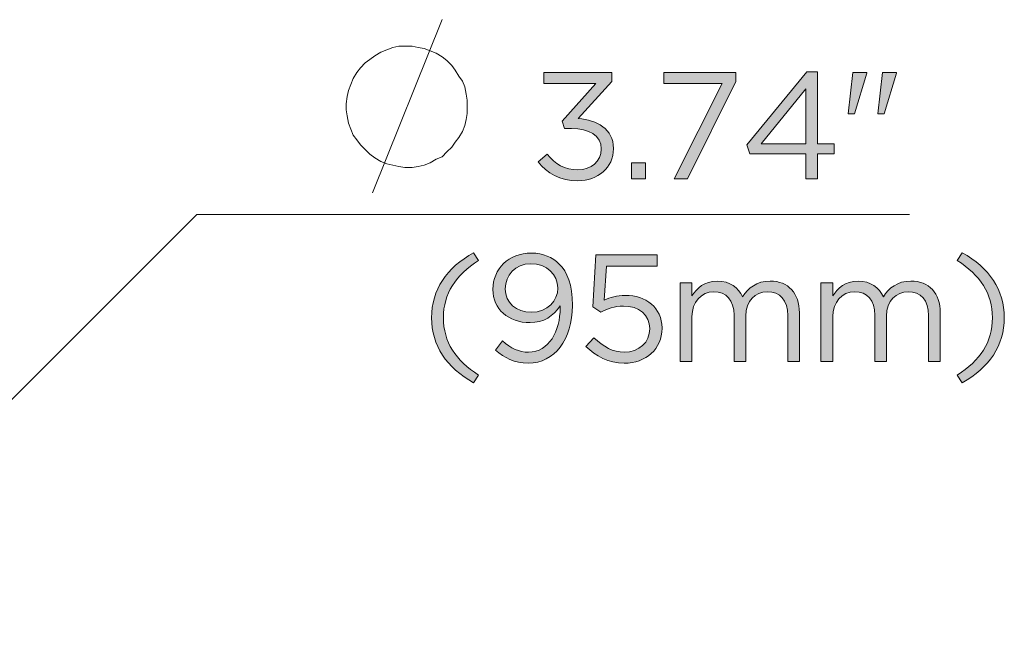
# Model space of a CAD drawing. Units: inches. Extents: x 0.5 to 16.1, y 0.5 to 11.2.
# Drawn here: x 9 to 10.1, y 5.4 to 6.1 of the extents above; entities that cross this region are included whole.
import ezdxf

# ---------------------------------------------------------------- set-up
doc = ezdxf.new("R2010")
doc.units = ezdxf.units.IN
doc.header["$MEASUREMENT"] = 0
doc.layers.add('art', color=7, linetype='Continuous', lineweight=0)

# ---------------------------------------------------------------- blocks, each defined once
blk = doc.blocks.new('Block_10')
at = {"layer": 'art', "true_color": 0x010101, "transparency": 33554687}
h = blk.add_hatch(color=18, dxfattribs=at)
h.dxf.hatch_style = 2
edge = h.paths.add_edge_path()
edge.add_spline(control_points=[(9.5797, 5.9858), (9.5797, 5.9858), (9.5899, 5.9947), (9.5899, 5.9947), (9.5992, 5.9831), (9.6106, 5.9765), (9.6257, 5.9765), (9.6407, 5.9765), (9.6526, 5.986), (9.6526, 6.0004), (9.6526, 6.0004), (9.6526, 6.0007), (9.6526, 6.0007), (9.6526, 6.016), (9.6384, 6.0244), (9.6182, 6.0244), (9.6182, 6.0244), (9.6103, 6.0244), (9.6103, 6.0244), (9.6103, 6.0244), (9.6074, 6.0327), (9.6074, 6.0327), (9.6074, 6.0327), (9.6463, 6.0764), (9.6463, 6.0764), (9.6463, 6.0764), (9.5862, 6.0764), (9.5862, 6.0764), (9.5862, 6.0764), (9.5862, 6.0889), (9.5862, 6.0889), (9.5862, 6.0889), (9.6647, 6.0889), (9.6647, 6.0889), (9.6647, 6.0889), (9.6647, 6.0787), (9.6647, 6.0787), (9.6647, 6.0787), (9.6261, 6.0359), (9.6261, 6.0359), (9.6475, 6.0341), (9.6667, 6.0237), (9.6667, 6.0012), (9.6667, 6.0012), (9.6667, 6.0009), (9.6667, 6.0009), (9.6667, 5.9789), (9.6484, 5.9638), (9.6255, 5.9638), (9.605, 5.9638), (9.5897, 5.9728), (9.5797, 5.9858)], knot_values=[0, 0, 0, 0, 1, 1, 1, 2, 2, 2, 3, 3, 3, 4, 4, 4, 5, 5, 5, 6, 6, 6, 7, 7, 7, 8, 8, 8, 9, 9, 9, 10, 10, 10, 11, 11, 11, 12, 12, 12, 13, 13, 13, 14, 14, 14, 15, 15, 15, 16, 16, 16, 17, 17, 17, 17], degree=3, periodic=0)
h = blk.add_hatch(color=18, dxfattribs=at)
h.dxf.hatch_style = 2
edge = h.paths.add_edge_path()
edge.add_spline(control_points=[(9.7924, 6.0763), (9.7924, 6.0763), (9.7248, 6.0763), (9.7248, 6.0763), (9.7248, 6.0763), (9.7248, 6.0889), (9.7248, 6.0889), (9.7248, 6.0889), (9.8083, 6.0889), (9.8083, 6.0889), (9.8083, 6.0889), (9.8083, 6.0785), (9.8083, 6.0785), (9.8083, 6.0785), (9.7524, 5.9659), (9.7524, 5.9659), (9.7524, 5.9659), (9.7369, 5.9659), (9.7369, 5.9659), (9.7369, 5.9659), (9.7924, 6.0763), (9.7924, 6.0763)], knot_values=[0, 0, 0, 0, 1, 1, 1, 2, 2, 2, 3, 3, 3, 4, 4, 4, 5, 5, 5, 6, 6, 6, 7, 7, 7, 7], degree=3, periodic=0)
h = blk.add_hatch(color=18, dxfattribs=at)
h.dxf.hatch_style = 2
edge = h.paths.add_edge_path()
edge.add_spline(control_points=[(9.8891, 6.0067), (9.8891, 6.0067), (9.8891, 6.0701), (9.8891, 6.0701), (9.8891, 6.0701), (9.8374, 6.0067), (9.8374, 6.0067), (9.8374, 6.0067), (9.8891, 6.0067), (9.8891, 6.0067)], knot_values=[0, 0, 0, 0, 1, 1, 1, 2, 2, 2, 3, 3, 3, 3], degree=3, periodic=0)
edge = h.paths.add_edge_path()
edge.add_spline(control_points=[(9.8891, 5.9951), (9.8891, 5.9951), (9.8242, 5.9951), (9.8242, 5.9951), (9.8242, 5.9951), (9.8207, 6.0053), (9.8207, 6.0053), (9.8207, 6.0053), (9.8903, 6.0898), (9.8903, 6.0898), (9.8903, 6.0898), (9.9026, 6.0898), (9.9026, 6.0898), (9.9026, 6.0898), (9.9026, 6.0067), (9.9026, 6.0067), (9.9026, 6.0067), (9.9216, 6.0067), (9.9216, 6.0067), (9.9216, 6.0067), (9.9216, 5.9951), (9.9216, 5.9951), (9.9216, 5.9951), (9.9026, 5.9951), (9.9026, 5.9951), (9.9026, 5.9951), (9.9026, 5.9659), (9.9026, 5.9659), (9.9026, 5.9659), (9.8891, 5.9659), (9.8891, 5.9659), (9.8891, 5.9659), (9.8891, 5.9951), (9.8891, 5.9951)], knot_values=[0, 0, 0, 0, 1, 1, 1, 2, 2, 2, 3, 3, 3, 4, 4, 4, 5, 5, 5, 6, 6, 6, 7, 7, 7, 8, 8, 8, 9, 9, 9, 10, 10, 10, 11, 11, 11, 11], degree=3, periodic=0)
h = blk.add_hatch(color=18, dxfattribs=at)
h.dxf.hatch_style = 2
edge = h.paths.add_edge_path()
edge.add_spline(control_points=[(9.9778, 6.0889), (9.9778, 6.0889), (9.9939, 6.0889), (9.9939, 6.0889), (9.9939, 6.0889), (9.9939, 6.088), (9.9939, 6.088), (9.9939, 6.088), (9.9797, 6.0411), (9.9797, 6.0411), (9.9797, 6.0411), (9.9723, 6.0411), (9.9723, 6.0411), (9.9723, 6.0411), (9.9778, 6.0889), (9.9778, 6.0889)], knot_values=[0, 0, 0, 0, 1, 1, 1, 2, 2, 2, 3, 3, 3, 4, 4, 4, 5, 5, 5, 5], degree=3, periodic=0)
edge = h.paths.add_edge_path()
edge.add_spline(control_points=[(9.9433, 6.0889), (9.9433, 6.0889), (9.9597, 6.0889), (9.9597, 6.0889), (9.9597, 6.0889), (9.9597, 6.088), (9.9597, 6.088), (9.9597, 6.088), (9.9454, 6.0411), (9.9454, 6.0411), (9.9454, 6.0411), (9.9381, 6.0411), (9.9381, 6.0411), (9.9381, 6.0411), (9.9433, 6.0889), (9.9433, 6.0889)], knot_values=[0, 0, 0, 0, 1, 1, 1, 2, 2, 2, 3, 3, 3, 4, 4, 4, 5, 5, 5, 5], degree=3, periodic=0)
h = blk.add_hatch(color=18, dxfattribs=at)
h.dxf.hatch_style = 2
edge = h.paths.add_edge_path()
edge.add_spline(control_points=[(9.6877, 5.9844), (9.6877, 5.9844), (9.7039, 5.9844), (9.7039, 5.9844), (9.7039, 5.9844), (9.7039, 5.9659), (9.7039, 5.9659), (9.7039, 5.9659), (9.6877, 5.9659), (9.6877, 5.9659), (9.6877, 5.9659), (9.6877, 5.9844), (9.6877, 5.9844)], knot_values=[0, 0, 0, 0, 1, 1, 1, 2, 2, 2, 3, 3, 3, 4, 4, 4, 4], degree=3, periodic=0)
h = blk.add_hatch(color=18, dxfattribs=at)
h.dxf.hatch_style = 2
edge = h.paths.add_edge_path()
edge.add_spline(control_points=[(9.4565, 5.8055), (9.4565, 5.8379), (9.4738, 5.8632), (9.5051, 5.8807), (9.5051, 5.8807), (9.5109, 5.8718), (9.5109, 5.8718), (9.4842, 5.8547), (9.4702, 5.8336), (9.4702, 5.8055), (9.4702, 5.7774), (9.4842, 5.7563), (9.5109, 5.7393), (9.5109, 5.7393), (9.5051, 5.7303), (9.5051, 5.7303), (9.4738, 5.7479), (9.4565, 5.7732), (9.4565, 5.8055)], knot_values=[0, 0, 0, 0, 1, 1, 1, 2, 2, 2, 3, 3, 3, 4, 4, 4, 5, 5, 5, 6, 6, 6, 6], degree=3, periodic=0)
h = blk.add_hatch(color=18, dxfattribs=at)
h.dxf.hatch_style = 2
edge = h.paths.add_edge_path()
edge.add_spline(control_points=[(9.6024, 5.8396), (9.6024, 5.8396), (9.6024, 5.84), (9.6024, 5.84), (9.6024, 5.8556), (9.5896, 5.8679), (9.5712, 5.8679), (9.5527, 5.8679), (9.5417, 5.8544), (9.5417, 5.8391), (9.5417, 5.8391), (9.5417, 5.8387), (9.5417, 5.8387), (9.5417, 5.8231), (9.554, 5.8119), (9.5719, 5.8119), (9.5907, 5.8119), (9.6024, 5.8256), (9.6024, 5.8396)], knot_values=[0, 0, 0, 0, 1, 1, 1, 2, 2, 2, 3, 3, 3, 4, 4, 4, 5, 5, 5, 6, 6, 6, 6], degree=3, periodic=0)
edge = h.paths.add_edge_path()
edge.add_spline(control_points=[(9.6051, 5.8169), (9.6051, 5.8169), (9.6051, 5.8194), (9.6051, 5.8194), (9.5974, 5.8075), (9.5861, 5.7999), (9.5703, 5.7999), (9.545, 5.7999), (9.5274, 5.8159), (9.5274, 5.838), (9.5274, 5.838), (9.5274, 5.8384), (9.5274, 5.8384), (9.5274, 5.8618), (9.5455, 5.8802), (9.5717, 5.8802), (9.5858, 5.8802), (9.5961, 5.8755), (9.604, 5.8676), (9.6133, 5.8582), (9.6193, 5.8445), (9.6193, 5.8199), (9.6193, 5.8199), (9.6193, 5.8196), (9.6193, 5.8196), (9.6193, 5.7806), (9.5986, 5.753), (9.5682, 5.753), (9.5522, 5.753), (9.5406, 5.7595), (9.5302, 5.7681), (9.5302, 5.7681), (9.5383, 5.7788), (9.5383, 5.7788), (9.5483, 5.77), (9.5576, 5.7657), (9.5685, 5.7657), (9.5923, 5.7657), (9.6051, 5.7904), (9.6051, 5.8169)], knot_values=[0, 0, 0, 0, 1, 1, 1, 2, 2, 2, 3, 3, 3, 4, 4, 4, 5, 5, 5, 6, 6, 6, 7, 7, 7, 8, 8, 8, 9, 9, 9, 10, 10, 10, 11, 11, 11, 12, 12, 12, 13, 13, 13, 13], degree=3, periodic=0)
h = blk.add_hatch(color=18, dxfattribs=at)
h.dxf.hatch_style = 2
edge = h.paths.add_edge_path()
edge.add_spline(control_points=[(9.6349, 5.7725), (9.6349, 5.7725), (9.6441, 5.7825), (9.6441, 5.7825), (9.6548, 5.7721), (9.6666, 5.7657), (9.679, 5.7657), (9.6966, 5.7657), (9.7087, 5.7774), (9.7087, 5.7929), (9.7087, 5.7929), (9.7087, 5.7932), (9.7087, 5.7932), (9.7087, 5.8085), (9.6961, 5.8191), (9.6782, 5.8191), (9.6678, 5.8191), (9.6595, 5.8159), (9.6523, 5.812), (9.6523, 5.812), (9.643, 5.8182), (9.643, 5.8182), (9.643, 5.8182), (9.6465, 5.8781), (9.6465, 5.8781), (9.6465, 5.8781), (9.7173, 5.8781), (9.7173, 5.8781), (9.7173, 5.8781), (9.7173, 5.8653), (9.7173, 5.8653), (9.7173, 5.8653), (9.6587, 5.8653), (9.6587, 5.8653), (9.6587, 5.8653), (9.656, 5.8259), (9.656, 5.8259), (9.6632, 5.8291), (9.6701, 5.8314), (9.6803, 5.8314), (9.7042, 5.8314), (9.7228, 5.8173), (9.7228, 5.7938), (9.7228, 5.7938), (9.7228, 5.7934), (9.7228, 5.7934), (9.7228, 5.7693), (9.7045, 5.753), (9.6789, 5.753), (9.6613, 5.753), (9.646, 5.7614), (9.6349, 5.7725)], knot_values=[0, 0, 0, 0, 1, 1, 1, 2, 2, 2, 3, 3, 3, 4, 4, 4, 5, 5, 5, 6, 6, 6, 7, 7, 7, 8, 8, 8, 9, 9, 9, 10, 10, 10, 11, 11, 11, 12, 12, 12, 13, 13, 13, 14, 14, 14, 15, 15, 15, 16, 16, 16, 17, 17, 17, 17], degree=3, periodic=0)
h = blk.add_hatch(color=18, dxfattribs=at)
h.dxf.hatch_style = 2
edge = h.paths.add_edge_path()
edge.add_spline(control_points=[(10.0639, 5.7393), (10.0906, 5.7563), (10.1047, 5.7774), (10.1047, 5.8055), (10.1047, 5.8336), (10.0906, 5.8547), (10.0639, 5.8718), (10.0639, 5.8718), (10.0697, 5.8807), (10.0697, 5.8807), (10.101, 5.8632), (10.1184, 5.8379), (10.1184, 5.8055), (10.1184, 5.7732), (10.101, 5.7479), (10.0697, 5.7303), (10.0697, 5.7303), (10.0639, 5.7393), (10.0639, 5.7393)], knot_values=[0, 0, 0, 0, 1, 1, 1, 2, 2, 2, 3, 3, 3, 4, 4, 4, 5, 5, 5, 6, 6, 6, 6], degree=3, periodic=0)
h = blk.add_hatch(color=18, dxfattribs=at)
h.dxf.hatch_style = 2
edge = h.paths.add_edge_path()
edge.add_spline(control_points=[(9.7439, 5.8459), (9.7439, 5.8459), (9.7574, 5.8459), (9.7574, 5.8459), (9.7574, 5.8459), (9.7574, 5.8307), (9.7574, 5.8307), (9.7634, 5.8396), (9.7714, 5.8479), (9.7867, 5.8479), (9.8015, 5.8479), (9.811, 5.84), (9.8159, 5.8298), (9.8224, 5.8398), (9.8321, 5.8479), (9.8479, 5.8479), (9.8688, 5.8479), (9.8816, 5.8338), (9.8816, 5.8113), (9.8816, 5.8113), (9.8816, 5.7551), (9.8816, 5.7551), (9.8816, 5.7551), (9.8681, 5.7551), (9.8681, 5.7551), (9.8681, 5.7551), (9.8681, 5.8082), (9.8681, 5.8082), (9.8681, 5.8257), (9.8593, 5.8356), (9.8445, 5.8356), (9.8308, 5.8356), (9.8196, 5.8254), (9.8196, 5.8075), (9.8196, 5.8075), (9.8196, 5.7551), (9.8196, 5.7551), (9.8196, 5.7551), (9.8061, 5.7551), (9.8061, 5.7551), (9.8061, 5.7551), (9.8061, 5.8085), (9.8061, 5.8085), (9.8061, 5.8256), (9.7971, 5.8356), (9.7827, 5.8356), (9.7683, 5.8356), (9.7574, 5.8236), (9.7574, 5.8069), (9.7574, 5.8069), (9.7574, 5.7551), (9.7574, 5.7551), (9.7574, 5.7551), (9.7439, 5.7551), (9.7439, 5.7551), (9.7439, 5.7551), (9.7439, 5.8459), (9.7439, 5.8459)], knot_values=[0, 0, 0, 0, 1, 1, 1, 2, 2, 2, 3, 3, 3, 4, 4, 4, 5, 5, 5, 6, 6, 6, 7, 7, 7, 8, 8, 8, 9, 9, 9, 10, 10, 10, 11, 11, 11, 12, 12, 12, 13, 13, 13, 14, 14, 14, 15, 15, 15, 16, 16, 16, 17, 17, 17, 18, 18, 18, 19, 19, 19, 19], degree=3, periodic=0)
h = blk.add_hatch(color=18, dxfattribs=at)
h.dxf.hatch_style = 2
edge = h.paths.add_edge_path()
edge.add_spline(control_points=[(9.9065, 5.8459), (9.9065, 5.8459), (9.9201, 5.8459), (9.9201, 5.8459), (9.9201, 5.8459), (9.9201, 5.8307), (9.9201, 5.8307), (9.926, 5.8396), (9.9341, 5.8479), (9.9494, 5.8479), (9.9642, 5.8479), (9.9736, 5.84), (9.9786, 5.8298), (9.9851, 5.8398), (9.9947, 5.8479), (10.0105, 5.8479), (10.0315, 5.8479), (10.0443, 5.8338), (10.0443, 5.8113), (10.0443, 5.8113), (10.0443, 5.7551), (10.0443, 5.7551), (10.0443, 5.7551), (10.0307, 5.7551), (10.0307, 5.7551), (10.0307, 5.7551), (10.0307, 5.8082), (10.0307, 5.8082), (10.0307, 5.8257), (10.022, 5.8356), (10.0072, 5.8356), (9.9935, 5.8356), (9.9823, 5.8254), (9.9823, 5.8075), (9.9823, 5.8075), (9.9823, 5.7551), (9.9823, 5.7551), (9.9823, 5.7551), (9.9687, 5.7551), (9.9687, 5.7551), (9.9687, 5.7551), (9.9687, 5.8085), (9.9687, 5.8085), (9.9687, 5.8256), (9.9598, 5.8356), (9.9454, 5.8356), (9.931, 5.8356), (9.9201, 5.8236), (9.9201, 5.8069), (9.9201, 5.8069), (9.9201, 5.7551), (9.9201, 5.7551), (9.9201, 5.7551), (9.9065, 5.7551), (9.9065, 5.7551), (9.9065, 5.7551), (9.9065, 5.8459), (9.9065, 5.8459)], knot_values=[0, 0, 0, 0, 1, 1, 1, 2, 2, 2, 3, 3, 3, 4, 4, 4, 5, 5, 5, 6, 6, 6, 7, 7, 7, 8, 8, 8, 9, 9, 9, 10, 10, 10, 11, 11, 11, 12, 12, 12, 13, 13, 13, 14, 14, 14, 15, 15, 15, 16, 16, 16, 17, 17, 17, 18, 18, 18, 19, 19, 19, 19], degree=3, periodic=0)
at = {"layer": 'art'}
for points, knots in [([(9.5797, 5.9858), (9.5797, 5.9858), (9.5899, 5.9947), (9.5899, 5.9947), (9.5992, 5.9831), (9.6106, 5.9765), (9.6257, 5.9765), (9.6407, 5.9765), (9.6526, 5.986), (9.6526, 6.0004), (9.6526, 6.0004), (9.6526, 6.0007), (9.6526, 6.0007), (9.6526, 6.016), (9.6384, 6.0244), (9.6182, 6.0244), (9.6182, 6.0244), (9.6103, 6.0244), (9.6103, 6.0244), (9.6103, 6.0244), (9.6074, 6.0327), (9.6074, 6.0327), (9.6074, 6.0327), (9.6463, 6.0764), (9.6463, 6.0764), (9.6463, 6.0764), (9.5862, 6.0764), (9.5862, 6.0764), (9.5862, 6.0764), (9.5862, 6.0889), (9.5862, 6.0889), (9.5862, 6.0889), (9.6647, 6.0889), (9.6647, 6.0889), (9.6647, 6.0889), (9.6647, 6.0787), (9.6647, 6.0787), (9.6647, 6.0787), (9.6261, 6.0359), (9.6261, 6.0359), (9.6475, 6.0341), (9.6667, 6.0237), (9.6667, 6.0012), (9.6667, 6.0012), (9.6667, 6.0009), (9.6667, 6.0009), (9.6667, 5.9789), (9.6484, 5.9638), (9.6255, 5.9638), (9.605, 5.9638), (9.5897, 5.9728), (9.5797, 5.9858)], [0, 0, 0, 0, 1, 1, 1, 2, 2, 2, 3, 3, 3, 4, 4, 4, 5, 5, 5, 6, 6, 6, 7, 7, 7, 8, 8, 8, 9, 9, 9, 10, 10, 10, 11, 11, 11, 12, 12, 12, 13, 13, 13, 14, 14, 14, 15, 15, 15, 16, 16, 16, 17, 17, 17, 17]), ([(9.7924, 6.0763), (9.7924, 6.0763), (9.7248, 6.0763), (9.7248, 6.0763), (9.7248, 6.0763), (9.7248, 6.0889), (9.7248, 6.0889), (9.7248, 6.0889), (9.8083, 6.0889), (9.8083, 6.0889), (9.8083, 6.0889), (9.8083, 6.0785), (9.8083, 6.0785), (9.8083, 6.0785), (9.7524, 5.9659), (9.7524, 5.9659), (9.7524, 5.9659), (9.7369, 5.9659), (9.7369, 5.9659), (9.7369, 5.9659), (9.7924, 6.0763), (9.7924, 6.0763)], [0, 0, 0, 0, 1, 1, 1, 2, 2, 2, 3, 3, 3, 4, 4, 4, 5, 5, 5, 6, 6, 6, 7, 7, 7, 7]), ([(9.8891, 5.9951), (9.8891, 5.9951), (9.8242, 5.9951), (9.8242, 5.9951), (9.8242, 5.9951), (9.8207, 6.0053), (9.8207, 6.0053), (9.8207, 6.0053), (9.8903, 6.0898), (9.8903, 6.0898), (9.8903, 6.0898), (9.9026, 6.0898), (9.9026, 6.0898), (9.9026, 6.0898), (9.9026, 6.0067), (9.9026, 6.0067), (9.9026, 6.0067), (9.9216, 6.0067), (9.9216, 6.0067), (9.9216, 6.0067), (9.9216, 5.9951), (9.9216, 5.9951), (9.9216, 5.9951), (9.9026, 5.9951), (9.9026, 5.9951), (9.9026, 5.9951), (9.9026, 5.9659), (9.9026, 5.9659), (9.9026, 5.9659), (9.8891, 5.9659), (9.8891, 5.9659), (9.8891, 5.9659), (9.8891, 5.9951), (9.8891, 5.9951)], [0, 0, 0, 0, 1, 1, 1, 2, 2, 2, 3, 3, 3, 4, 4, 4, 5, 5, 5, 6, 6, 6, 7, 7, 7, 8, 8, 8, 9, 9, 9, 10, 10, 10, 11, 11, 11, 11]), ([(9.9433, 6.0889), (9.9433, 6.0889), (9.9597, 6.0889), (9.9597, 6.0889), (9.9597, 6.0889), (9.9597, 6.088), (9.9597, 6.088), (9.9597, 6.088), (9.9454, 6.0411), (9.9454, 6.0411), (9.9454, 6.0411), (9.9381, 6.0411), (9.9381, 6.0411), (9.9381, 6.0411), (9.9433, 6.0889), (9.9433, 6.0889)], [0, 0, 0, 0, 1, 1, 1, 2, 2, 2, 3, 3, 3, 4, 4, 4, 5, 5, 5, 5]), ([(9.9778, 6.0889), (9.9778, 6.0889), (9.9939, 6.0889), (9.9939, 6.0889), (9.9939, 6.0889), (9.9939, 6.088), (9.9939, 6.088), (9.9939, 6.088), (9.9797, 6.0411), (9.9797, 6.0411), (9.9797, 6.0411), (9.9723, 6.0411), (9.9723, 6.0411), (9.9723, 6.0411), (9.9778, 6.0889), (9.9778, 6.0889)], [0, 0, 0, 0, 1, 1, 1, 2, 2, 2, 3, 3, 3, 4, 4, 4, 5, 5, 5, 5]), ([(9.8891, 6.0067), (9.8891, 6.0067), (9.8891, 6.0701), (9.8891, 6.0701), (9.8891, 6.0701), (9.8374, 6.0067), (9.8374, 6.0067), (9.8374, 6.0067), (9.8891, 6.0067), (9.8891, 6.0067)], [0, 0, 0, 0, 1, 1, 1, 2, 2, 2, 3, 3, 3, 3]), ([(9.6877, 5.9844), (9.6877, 5.9844), (9.7039, 5.9844), (9.7039, 5.9844), (9.7039, 5.9844), (9.7039, 5.9659), (9.7039, 5.9659), (9.7039, 5.9659), (9.6877, 5.9659), (9.6877, 5.9659), (9.6877, 5.9659), (9.6877, 5.9844), (9.6877, 5.9844)], [0, 0, 0, 0, 1, 1, 1, 2, 2, 2, 3, 3, 3, 4, 4, 4, 4]), ([(9.4565, 5.8055), (9.4565, 5.8379), (9.4738, 5.8632), (9.5051, 5.8807), (9.5051, 5.8807), (9.5109, 5.8718), (9.5109, 5.8718), (9.4842, 5.8547), (9.4702, 5.8336), (9.4702, 5.8055), (9.4702, 5.7774), (9.4842, 5.7563), (9.5109, 5.7393), (9.5109, 5.7393), (9.5051, 5.7303), (9.5051, 5.7303), (9.4738, 5.7479), (9.4565, 5.7732), (9.4565, 5.8055)], [0, 0, 0, 0, 1, 1, 1, 2, 2, 2, 3, 3, 3, 4, 4, 4, 5, 5, 5, 6, 6, 6, 6]), ([(9.6051, 5.8169), (9.6051, 5.8169), (9.6051, 5.8194), (9.6051, 5.8194), (9.5974, 5.8075), (9.5861, 5.7999), (9.5703, 5.7999), (9.545, 5.7999), (9.5274, 5.8159), (9.5274, 5.838), (9.5274, 5.838), (9.5274, 5.8384), (9.5274, 5.8384), (9.5274, 5.8618), (9.5455, 5.8802), (9.5717, 5.8802), (9.5858, 5.8802), (9.5961, 5.8755), (9.604, 5.8676), (9.6133, 5.8582), (9.6193, 5.8445), (9.6193, 5.8199), (9.6193, 5.8199), (9.6193, 5.8196), (9.6193, 5.8196), (9.6193, 5.7806), (9.5986, 5.753), (9.5682, 5.753), (9.5522, 5.753), (9.5406, 5.7595), (9.5302, 5.7681), (9.5302, 5.7681), (9.5383, 5.7788), (9.5383, 5.7788), (9.5483, 5.77), (9.5576, 5.7657), (9.5685, 5.7657), (9.5923, 5.7657), (9.6051, 5.7904), (9.6051, 5.8169)], [0, 0, 0, 0, 1, 1, 1, 2, 2, 2, 3, 3, 3, 4, 4, 4, 5, 5, 5, 6, 6, 6, 7, 7, 7, 8, 8, 8, 9, 9, 9, 10, 10, 10, 11, 11, 11, 12, 12, 12, 13, 13, 13, 13]), ([(9.6349, 5.7725), (9.6349, 5.7725), (9.6441, 5.7825), (9.6441, 5.7825), (9.6548, 5.7721), (9.6666, 5.7657), (9.679, 5.7657), (9.6966, 5.7657), (9.7087, 5.7774), (9.7087, 5.7929), (9.7087, 5.7929), (9.7087, 5.7932), (9.7087, 5.7932), (9.7087, 5.8085), (9.6961, 5.8191), (9.6782, 5.8191), (9.6678, 5.8191), (9.6595, 5.8159), (9.6523, 5.812), (9.6523, 5.812), (9.643, 5.8182), (9.643, 5.8182), (9.643, 5.8182), (9.6465, 5.8781), (9.6465, 5.8781), (9.6465, 5.8781), (9.7173, 5.8781), (9.7173, 5.8781), (9.7173, 5.8781), (9.7173, 5.8653), (9.7173, 5.8653), (9.7173, 5.8653), (9.6587, 5.8653), (9.6587, 5.8653), (9.6587, 5.8653), (9.656, 5.8259), (9.656, 5.8259), (9.6632, 5.8291), (9.6701, 5.8314), (9.6803, 5.8314), (9.7042, 5.8314), (9.7228, 5.8173), (9.7228, 5.7938), (9.7228, 5.7938), (9.7228, 5.7934), (9.7228, 5.7934), (9.7228, 5.7693), (9.7045, 5.753), (9.6789, 5.753), (9.6613, 5.753), (9.646, 5.7614), (9.6349, 5.7725)], [0, 0, 0, 0, 1, 1, 1, 2, 2, 2, 3, 3, 3, 4, 4, 4, 5, 5, 5, 6, 6, 6, 7, 7, 7, 8, 8, 8, 9, 9, 9, 10, 10, 10, 11, 11, 11, 12, 12, 12, 13, 13, 13, 14, 14, 14, 15, 15, 15, 16, 16, 16, 17, 17, 17, 17]), ([(10.0639, 5.7393), (10.0906, 5.7563), (10.1047, 5.7774), (10.1047, 5.8055), (10.1047, 5.8336), (10.0906, 5.8547), (10.0639, 5.8718), (10.0639, 5.8718), (10.0697, 5.8807), (10.0697, 5.8807), (10.101, 5.8632), (10.1184, 5.8379), (10.1184, 5.8055), (10.1184, 5.7732), (10.101, 5.7479), (10.0697, 5.7303), (10.0697, 5.7303), (10.0639, 5.7393), (10.0639, 5.7393)], [0, 0, 0, 0, 1, 1, 1, 2, 2, 2, 3, 3, 3, 4, 4, 4, 5, 5, 5, 6, 6, 6, 6]), ([(9.6024, 5.8396), (9.6024, 5.8396), (9.6024, 5.84), (9.6024, 5.84), (9.6024, 5.8556), (9.5896, 5.8679), (9.5712, 5.8679), (9.5527, 5.8679), (9.5417, 5.8544), (9.5417, 5.8391), (9.5417, 5.8391), (9.5417, 5.8387), (9.5417, 5.8387), (9.5417, 5.8231), (9.554, 5.8119), (9.5719, 5.8119), (9.5907, 5.8119), (9.6024, 5.8256), (9.6024, 5.8396)], [0, 0, 0, 0, 1, 1, 1, 2, 2, 2, 3, 3, 3, 4, 4, 4, 5, 5, 5, 6, 6, 6, 6]), ([(9.7439, 5.8459), (9.7439, 5.8459), (9.7574, 5.8459), (9.7574, 5.8459), (9.7574, 5.8459), (9.7574, 5.8307), (9.7574, 5.8307), (9.7634, 5.8396), (9.7714, 5.8479), (9.7867, 5.8479), (9.8015, 5.8479), (9.811, 5.84), (9.8159, 5.8298), (9.8224, 5.8398), (9.8321, 5.8479), (9.8479, 5.8479), (9.8688, 5.8479), (9.8816, 5.8338), (9.8816, 5.8113), (9.8816, 5.8113), (9.8816, 5.7551), (9.8816, 5.7551), (9.8816, 5.7551), (9.8681, 5.7551), (9.8681, 5.7551), (9.8681, 5.7551), (9.8681, 5.8082), (9.8681, 5.8082), (9.8681, 5.8257), (9.8593, 5.8356), (9.8445, 5.8356), (9.8308, 5.8356), (9.8196, 5.8254), (9.8196, 5.8075), (9.8196, 5.8075), (9.8196, 5.7551), (9.8196, 5.7551), (9.8196, 5.7551), (9.8061, 5.7551), (9.8061, 5.7551), (9.8061, 5.7551), (9.8061, 5.8085), (9.8061, 5.8085), (9.8061, 5.8256), (9.7971, 5.8356), (9.7827, 5.8356), (9.7683, 5.8356), (9.7574, 5.8236), (9.7574, 5.8069), (9.7574, 5.8069), (9.7574, 5.7551), (9.7574, 5.7551), (9.7574, 5.7551), (9.7439, 5.7551), (9.7439, 5.7551), (9.7439, 5.7551), (9.7439, 5.8459), (9.7439, 5.8459)], [0, 0, 0, 0, 1, 1, 1, 2, 2, 2, 3, 3, 3, 4, 4, 4, 5, 5, 5, 6, 6, 6, 7, 7, 7, 8, 8, 8, 9, 9, 9, 10, 10, 10, 11, 11, 11, 12, 12, 12, 13, 13, 13, 14, 14, 14, 15, 15, 15, 16, 16, 16, 17, 17, 17, 18, 18, 18, 19, 19, 19, 19]), ([(9.9065, 5.8459), (9.9065, 5.8459), (9.9201, 5.8459), (9.9201, 5.8459), (9.9201, 5.8459), (9.9201, 5.8307), (9.9201, 5.8307), (9.926, 5.8396), (9.9341, 5.8479), (9.9494, 5.8479), (9.9642, 5.8479), (9.9736, 5.84), (9.9786, 5.8298), (9.9851, 5.8398), (9.9947, 5.8479), (10.0105, 5.8479), (10.0315, 5.8479), (10.0443, 5.8338), (10.0443, 5.8113), (10.0443, 5.8113), (10.0443, 5.7551), (10.0443, 5.7551), (10.0443, 5.7551), (10.0307, 5.7551), (10.0307, 5.7551), (10.0307, 5.7551), (10.0307, 5.8082), (10.0307, 5.8082), (10.0307, 5.8257), (10.022, 5.8356), (10.0072, 5.8356), (9.9935, 5.8356), (9.9823, 5.8254), (9.9823, 5.8075), (9.9823, 5.8075), (9.9823, 5.7551), (9.9823, 5.7551), (9.9823, 5.7551), (9.9687, 5.7551), (9.9687, 5.7551), (9.9687, 5.7551), (9.9687, 5.8085), (9.9687, 5.8085), (9.9687, 5.8256), (9.9598, 5.8356), (9.9454, 5.8356), (9.931, 5.8356), (9.9201, 5.8236), (9.9201, 5.8069), (9.9201, 5.8069), (9.9201, 5.7551), (9.9201, 5.7551), (9.9201, 5.7551), (9.9065, 5.7551), (9.9065, 5.7551), (9.9065, 5.7551), (9.9065, 5.8459), (9.9065, 5.8459)], [0, 0, 0, 0, 1, 1, 1, 2, 2, 2, 3, 3, 3, 4, 4, 4, 5, 5, 5, 6, 6, 6, 7, 7, 7, 8, 8, 8, 9, 9, 9, 10, 10, 10, 11, 11, 11, 12, 12, 12, 13, 13, 13, 14, 14, 14, 15, 15, 15, 16, 16, 16, 17, 17, 17, 18, 18, 18, 19, 19, 19, 19])]:
    blk.add_open_spline(points, degree=3, knots=knots, dxfattribs=at)

msp = doc.modelspace()

# ---------------------------------------------------------------- linework, layer by layer
at = {"layer": 'art', "color": 18, "lineweight": 18, "true_color": 0x010101}
for points in [[(9.3881, 5.95), (9.3881, 5.95), (9.4687, 6.15), (9.4687, 6.15)], [(8.6839, 5.4236), (8.6839, 5.4236), (9.1853, 5.925), (9.1853, 5.925)], [(9.1853, 5.925), (9.1853, 5.925), (10.0089, 5.925), (10.0089, 5.925)]]:
    msp.add_open_spline(points, degree=3, dxfattribs=at)
msp.add_open_spline([(9.4978, 6.05), (9.4978, 6.05), (9.4978, 6.0569), (9.4978, 6.0569), (9.4978, 6.0569), (9.4964, 6.0638), (9.4964, 6.0638), (9.4964, 6.0638), (9.4951, 6.0722), (9.4951, 6.0722), (9.4951, 6.0722), (9.4923, 6.0791), (9.4923, 6.0791), (9.4923, 6.0791), (9.4881, 6.0847), (9.4881, 6.0847), (9.4881, 6.0847), (9.4839, 6.0916), (9.4839, 6.0916), (9.4839, 6.0916), (9.4798, 6.0972), (9.4798, 6.0972), (9.4798, 6.0972), (9.4742, 6.1027), (9.4742, 6.1027), (9.4742, 6.1027), (9.4687, 6.1069), (9.4687, 6.1069), (9.4687, 6.1069), (9.4617, 6.1111), (9.4617, 6.1111), (9.4617, 6.1111), (9.4548, 6.1138), (9.4548, 6.1138), (9.4548, 6.1138), (9.4478, 6.1166), (9.4478, 6.1166), (9.4478, 6.1166), (9.4409, 6.118), (9.4409, 6.118), (9.4409, 6.118), (9.4339, 6.1194), (9.4339, 6.1194), (9.4339, 6.1194), (9.4256, 6.1194), (9.4256, 6.1194), (9.4256, 6.1194), (9.4187, 6.1194), (9.4187, 6.1194), (9.4187, 6.1194), (9.4117, 6.118), (9.4117, 6.118), (9.4117, 6.118), (9.4048, 6.1152), (9.4048, 6.1152), (9.4048, 6.1152), (9.3978, 6.1125), (9.3978, 6.1125), (9.3978, 6.1125), (9.3909, 6.1083), (9.3909, 6.1083), (9.3909, 6.1083), (9.3853, 6.1041), (9.3853, 6.1041), (9.3853, 6.1041), (9.3798, 6.1), (9.3798, 6.1), (9.3798, 6.1), (9.3742, 6.0944), (9.3742, 6.0944), (9.3742, 6.0944), (9.3701, 6.0888), (9.3701, 6.0888), (9.3701, 6.0888), (9.3659, 6.0819), (9.3659, 6.0819), (9.3659, 6.0819), (9.3631, 6.075), (9.3631, 6.075), (9.3631, 6.075), (9.3603, 6.068), (9.3603, 6.068), (9.3603, 6.068), (9.3589, 6.0611), (9.3589, 6.0611), (9.3589, 6.0611), (9.3576, 6.0527), (9.3576, 6.0527), (9.3576, 6.0527), (9.3576, 6.0458), (9.3576, 6.0458), (9.3576, 6.0458), (9.3589, 6.0388), (9.3589, 6.0388), (9.3589, 6.0388), (9.3603, 6.0305), (9.3603, 6.0305), (9.3603, 6.0305), (9.3631, 6.0236), (9.3631, 6.0236), (9.3631, 6.0236), (9.3659, 6.0166), (9.3659, 6.0166), (9.3659, 6.0166), (9.3701, 6.0111), (9.3701, 6.0111), (9.3701, 6.0111), (9.3742, 6.0055), (9.3742, 6.0055), (9.3742, 6.0055), (9.3798, 6), (9.3798, 6), (9.3798, 6), (9.3853, 5.9944), (9.3853, 5.9944), (9.3853, 5.9944), (9.3909, 5.9902), (9.3909, 5.9902), (9.3909, 5.9902), (9.3978, 5.9861), (9.3978, 5.9861), (9.3978, 5.9861), (9.4048, 5.9833), (9.4048, 5.9833), (9.4048, 5.9833), (9.4117, 5.9819), (9.4117, 5.9819), (9.4117, 5.9819), (9.4187, 5.9805), (9.4187, 5.9805), (9.4187, 5.9805), (9.4256, 5.9791), (9.4256, 5.9791), (9.4256, 5.9791), (9.4339, 5.9791), (9.4339, 5.9791), (9.4339, 5.9791), (9.4409, 5.9805), (9.4409, 5.9805), (9.4409, 5.9805), (9.4478, 5.9819), (9.4478, 5.9819), (9.4478, 5.9819), (9.4548, 5.9847), (9.4548, 5.9847), (9.4548, 5.9847), (9.4617, 5.9888), (9.4617, 5.9888), (9.4617, 5.9888), (9.4687, 5.9916), (9.4687, 5.9916), (9.4687, 5.9916), (9.4742, 5.9972), (9.4742, 5.9972), (9.4742, 5.9972), (9.4798, 6.0027), (9.4798, 6.0027), (9.4798, 6.0027), (9.4839, 6.0083), (9.4839, 6.0083), (9.4839, 6.0083), (9.4881, 6.0138), (9.4881, 6.0138), (9.4881, 6.0138), (9.4923, 6.0208), (9.4923, 6.0208), (9.4923, 6.0208), (9.4951, 6.0277), (9.4951, 6.0277), (9.4951, 6.0277), (9.4964, 6.0347), (9.4964, 6.0347), (9.4964, 6.0347), (9.4978, 6.0416), (9.4978, 6.0416), (9.4978, 6.0416), (9.4978, 6.05), (9.4978, 6.05)], degree=3, knots=[0, 0, 0, 0, 1, 1, 1, 2, 2, 2, 3, 3, 3, 4, 4, 4, 5, 5, 5, 6, 6, 6, 7, 7, 7, 8, 8, 8, 9, 9, 9, 10, 10, 10, 11, 11, 11, 12, 12, 12, 13, 13, 13, 14, 14, 14, 15, 15, 15, 16, 16, 16, 17, 17, 17, 18, 18, 18, 19, 19, 19, 20, 20, 20, 21, 21, 21, 22, 22, 22, 23, 23, 23, 24, 24, 24, 25, 25, 25, 26, 26, 26, 27, 27, 27, 28, 28, 28, 29, 29, 29, 30, 30, 30, 31, 31, 31, 32, 32, 32, 33, 33, 33, 34, 34, 34, 35, 35, 35, 36, 36, 36, 37, 37, 37, 38, 38, 38, 39, 39, 39, 40, 40, 40, 41, 41, 41, 42, 42, 42, 43, 43, 43, 44, 44, 44, 45, 45, 45, 46, 46, 46, 47, 47, 47, 48, 48, 48, 49, 49, 49, 50, 50, 50, 51, 51, 51, 52, 52, 52, 53, 53, 53, 54, 54, 54, 55, 55, 55, 56, 56, 56, 57, 57, 57, 58, 58, 58, 59, 59, 59, 59], dxfattribs=at)

# ---------------------------------------------------------------- block references
at = {"layer": 'art'}
msp.add_blockref('Block_10', (0, 0), dxfattribs=at)

doc.saveas('drawing.dxf')
